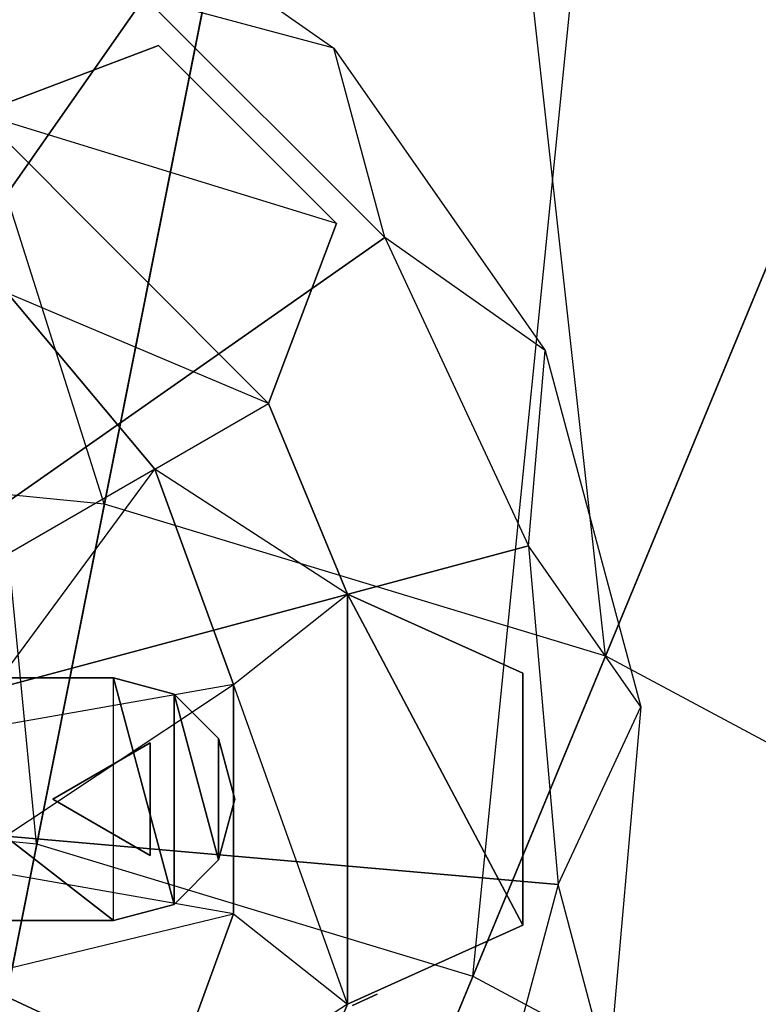
# Model space of a CAD drawing. Units: metres. Extents: x -0.8 to 0.8, y -0.8 to 0.8.
# Drawn here: x 0.04 to 0.1, y 0.18 to 0.27 of the extents above; entities that cross this region are included whole.
import ezdxf

# ---------------------------------------------------------------- set-up
doc = ezdxf.new("R2010")
doc.units = ezdxf.units.M

msp = doc.modelspace()

# ---------------------------------------------------------------- linework, layer by layer
for points in [[(0.117054, 0.588471, -2.626733), (0.039018, 0.196157, -2.626733), (0, 0.6, -2.626733)], [(0, 0.2, -2.626733), (0.039018, 0.196157, -2.626733), (0, 0.6, -2.626733)], [(0.117054, 0.588471, -2.656733), (0.000003, 0, -2.656733), (0, 0.6, -2.656733)], [(0.22961, 0.554328, -2.656733), (0.000003, 0, -2.656733), (0.117054, 0.588471, -2.656733)], [(0.039018, 0.196157, -2.626733), (0.076537, 0.184776, -2.626733), (0.117054, 0.588471, -2.626733)], [(0.22961, 0.554328, -2.626733), (0.076537, 0.184776, -2.626733), (0.117054, 0.588471, -2.626733)], [(0.333342, 0.498882, -2.656733), (0.000003, 0, -2.656733), (0.22961, 0.554328, -2.656733)], [(0.076537, 0.184776, -2.626733), (0.111114, 0.166294, -2.626733), (0.22961, 0.554328, -2.626733)], [(0.102462, 0.515112, -3.950066), (0, 0, -3.950066), (0, 0.525203, -3.950066)], [(0.200986, 0.485224, -3.950066), (0, 0, -3.950066), (0.102462, 0.515112, -3.950066)], [(0.424264, 0.424264, -2.656733), (0.000003, 0, -2.656733), (0.333342, 0.498882, -2.656733)], [(0.291787, 0.436691, -3.950066), (0, 0, -3.950066), (0.200986, 0.485224, -3.950066)], [(0.09296, 0.467343, -3.993816), (0, 0, -3.993816), (0, 0.476498, -3.993816)], [(0.182348, 0.440227, -3.993816), (0, 0, -3.993816), (0.09296, 0.467343, -3.993816)], [(0.264728, 0.396194, -3.993816), (0, 0, -3.993816), (0.182348, 0.440227, -3.993816)], [(0.371375, 0.371375, -3.950066), (0, 0, -3.950066), (0.291787, 0.436691, -3.950066)], [(0.498882, 0.333342, -2.656733), (0.000003, 0, -2.656733), (0.424264, 0.424264, -2.656733)], [(0, 0.415785, -5.484695), (0.081115, 0.407796, -5.484695), (0, 0, -5.484722)], [(0.081115, 0.407796, -5.484695), (0.159114, 0.384135, -5.484695), (0, 0, -5.484722)], [(0.336935, 0.336935, -3.993816), (0, 0, -3.993816), (0.264728, 0.396194, -3.993816)], [(0.159114, 0.384135, -5.484695), (0.230998, 0.345713, -5.484695), (0, 0, -5.484722)], [(0.43669, 0.291787, -3.950066), (0, 0, -3.950066), (0.371375, 0.371375, -3.950066)], [(0.07159, 0.359909, -4.399679), (0.044837, 0.225413, -4.399679), (0, 0.36696, -4.399679)], [(0, 0.229829, -4.399679), (0.044837, 0.225413, -4.399679), (0, 0.36696, -4.399679)], [(0.044837, 0.225413, -4.399679), (0.087952, 0.212335, -4.399679), (0.07159, 0.359909, -4.399679)], [(0.140429, 0.339027, -4.399679), (0.087952, 0.212335, -4.399679), (0.07159, 0.359909, -4.399679)], [(0.230998, 0.345713, -5.484695), (0.294004, 0.294005, -5.484695), (0, 0, -5.484722)], [(0.087952, 0.212335, -4.399679), (0.127686, 0.191096, -4.399679), (0.140429, 0.339027, -4.399679)], [(0.396194, 0.264728, -3.993816), (0, 0, -3.993816), (0.336935, 0.336935, -3.993816)], [(0.554328, 0.22961, -2.656733), (0.000003, 0, -2.656733), (0.498882, 0.333342, -2.656733)], [(0.294004, 0.294005, -5.484695), (0.345713, 0.230998, -5.484695), (0, 0, -5.484722)], [(0.485224, 0.200987, -3.950066), (0, 0, -3.950066), (0.43669, 0.291787, -3.950066)], [(0.038603, 0.282784, -5.484004), (0.064588, 0.264588, -5.484004), (0.048303, 0.268984, -5.497917)], [(0, 0.2, -5.497917), (0.021796, 0.281344, -5.497917), (0.048303, 0.268984, -5.497917)], [(0, 0.2, -5.497917), (0.048303, 0.268984, -5.497917), (0.068984, 0.248303, -5.497917)], [(0.048303, 0.268984, -5.497917), (0.068984, 0.248303, -5.497917), (0.064588, 0.264588, -5.484004)], [(0.440227, 0.182348, -3.993816), (0, 0, -3.993816), (0.396194, 0.264728, -3.993816)], [(0.034046, 0.258969, -5.671041), (0.049503, 0.264819, -5.650703), (0.064819, 0.249503, -5.650703)], [(0.049503, 0.264819, -5.650703), (0.034046, 0.258969, -5.650703), (0.034046, 0.258969, -5.671041)], [(0.049503, 0.264819, -5.495576), (0.049503, 0.264819, -5.650703), (0.034046, 0.258969, -5.650703)], [(0.034046, 0.258969, -5.650703), (0.049503, 0.264819, -5.495576), (0.034046, 0.258969, -5.495576)], [(0.064819, 0.249503, -5.495576), (0.064819, 0.249503, -5.650703), (0.049503, 0.264819, -5.650703)], [(0.049503, 0.264819, -5.650703), (0.064819, 0.249503, -5.495576), (0.049503, 0.264819, -5.495576)], [(0.064588, 0.264588, -5.484004), (0.082784, 0.238603, -5.484004), (0.068984, 0.248303, -5.497917)], [(0.058969, 0.234046, -5.671041), (0.034046, 0.258969, -5.671041), (0.058969, 0.234046, -5.700195)], [(0.034046, 0.258969, -5.700195), (0.034046, 0.258969, -5.671041), (0.058969, 0.234046, -5.700195)], [(0.064819, 0.249503, -5.650703), (0.034046, 0.258969, -5.671041), (0.058969, 0.234046, -5.671041)], [(0.036513, 0.243514, -5.700195), (0.034046, 0.258969, -5.700195), (0.058969, 0.234046, -5.700195)], [(0.058969, 0.234046, -5.650703), (0.058969, 0.234046, -5.671041), (0.064819, 0.249503, -5.650703)], [(0.058969, 0.234046, -5.650703), (0.064819, 0.249503, -5.650703), (0.058969, 0.234046, -5.495576)], [(0.058969, 0.234046, -5.495576), (0.064819, 0.249503, -5.650703), (0.064819, 0.249503, -5.495576)], [(0, 0.2, -5.497917), (0.068984, 0.248303, -5.497917), (0.081344, 0.221796, -5.497917)], [(0.068984, 0.248303, -5.497917), (0.081344, 0.221796, -5.497917), (0.082784, 0.238603, -5.484004)], [(0.049194, 0.228402, -5.742916), (0.02856, 0.216489, -5.758229), (0.036513, 0.243514, -5.742916)], [(0.049194, 0.228402, -5.742916), (0.036513, 0.243514, -5.742916), (0.049194, 0.228402, -5.735425)], [(0.049194, 0.228402, -5.735425), (0.036513, 0.243514, -5.735425), (0.036513, 0.243514, -5.742916)], [(0.049194, 0.228402, -5.735425), (0.036513, 0.243514, -5.735425), (0.049194, 0.228402, -5.700195)], [(0.049194, 0.228402, -5.700195), (0.036513, 0.243514, -5.700195), (0.036513, 0.243514, -5.735425)], [(0.058969, 0.234046, -5.700195), (0.036513, 0.243514, -5.700195), (0.049194, 0.228402, -5.700195)], [(0.082784, 0.238603, -5.484004), (0.090994, 0.207961, -5.484004), (0.081344, 0.221796, -5.497917)], [(0.049194, 0.228402, -5.700195), (0.058969, 0.234046, -5.700195), (0.065772, 0.217623, -5.700195)], [(0.058969, 0.234046, -5.671041), (0.065772, 0.217623, -5.671041), (0.058969, 0.234046, -5.700195)], [(0.065772, 0.217623, -5.700195), (0.065772, 0.217623, -5.671041), (0.058969, 0.234046, -5.700195)], [(0.058969, 0.234046, -5.650703), (0.058969, 0.234046, -5.671041), (0.065772, 0.217623, -5.650703)], [(0.065772, 0.217623, -5.650703), (0.065772, 0.217623, -5.671041), (0.058969, 0.234046, -5.671041)], [(0.058969, 0.234046, -5.495576), (0.065772, 0.217623, -5.495576), (0.058969, 0.234046, -5.568296)], [(0.058969, 0.234046, -5.568296), (0.065772, 0.217623, -5.495576), (0.065772, 0.217623, -5.568296)], [(0.058969, 0.234046, -5.568296), (0.065772, 0.217623, -5.568296), (0.058969, 0.234046, -5.588067)], [(0.058969, 0.234046, -5.588067), (0.065772, 0.217623, -5.568296), (0.065772, 0.217623, -5.588067)], [(0.058969, 0.234046, -5.588067), (0.065772, 0.217623, -5.588067), (0.058969, 0.234046, -5.650703)], [(0.058969, 0.234046, -5.650703), (0.065772, 0.217623, -5.588067), (0.065772, 0.217623, -5.650703)], [(0.345713, 0.230998, -5.484695), (0.384135, 0.159114, -5.484695), (0, 0, -5.484722)], [(0.588471, 0.117054, -2.656733), (0.000003, 0, -2.656733), (0.554328, 0.22961, -2.656733)], [(0.032478, 0.205727, -5.758229), (0.049194, 0.228402, -5.742916), (0.02856, 0.216489, -5.758229)], [(0.055941, 0.209864, -5.742916), (0.032478, 0.205727, -5.758229), (0.049194, 0.228402, -5.742916)], [(0.055941, 0.209864, -5.742916), (0.049194, 0.228402, -5.742916), (0.055941, 0.209864, -5.735425)], [(0.055941, 0.209864, -5.735425), (0.049194, 0.228402, -5.735425), (0.049194, 0.228402, -5.742916)], [(0.055941, 0.209864, -5.735425), (0.049194, 0.228402, -5.735425), (0.055941, 0.209864, -5.700195)], [(0.055941, 0.209864, -5.700195), (0.049194, 0.228402, -5.700195), (0.049194, 0.228402, -5.735425)], [(0.065772, 0.217623, -5.700195), (0.049194, 0.228402, -5.700195), (0.055941, 0.209864, -5.700195)], [(0, 0.2, -5.497917), (0.081344, 0.221796, -5.497917), (0.083893, 0.19266, -5.497917)], [(0.081344, 0.221796, -5.497917), (0.083893, 0.19266, -5.497917), (0.090994, 0.207961, -5.484004)], [(0.055941, 0.209864, -5.700195), (0.065772, 0.217623, -5.700195), (0.065772, 0.182377, -5.700195)], [(0.065772, 0.182377, -5.671041), (0.065772, 0.217623, -5.671041), (0.065772, 0.182377, -5.700195)], [(0.065772, 0.217623, -5.700195), (0.065772, 0.217623, -5.671041), (0.065772, 0.182377, -5.700195)], [(0.065772, 0.217623, -5.650703), (0.065772, 0.217623, -5.671041), (0.065772, 0.182377, -5.650703)], [(0.065772, 0.217623, -5.671041), (0.065772, 0.182377, -5.650703), (0.065772, 0.182377, -5.671041)], [(0.080837, 0.18917, -5.568296), (0.080837, 0.21083, -5.568296), (0.065772, 0.217623, -5.588067)], [(0.080837, 0.18917, -5.568296), (0.065772, 0.217623, -5.588067), (0.065772, 0.182377, -5.588067)], [(0.065772, 0.217623, -5.588067), (0.080837, 0.21083, -5.568296), (0.065772, 0.217623, -5.568296)], [(0.065772, 0.182377, -5.588067), (0.065772, 0.217623, -5.588067), (0.065772, 0.217623, -5.650703)], [(0.065772, 0.217623, -5.650703), (0.065772, 0.182377, -5.650703), (0.065772, 0.182377, -5.588067)], [(0.080837, 0.21083, -5.568296), (0.065772, 0.217623, -5.568296), (0.065772, 0.217623, -5.495576)], [(0.080837, 0.21083, -5.568296), (0.065772, 0.217623, -5.495576), (0.080837, 0.21083, -5.495576)], [(0.045625, 0.189558, -5.968959), (0.045625, 0.210442, -5.968959), (0.01875, 0.210442, -5.968959)], [(0.045625, 0.189558, -5.968959), (0.01875, 0.210442, -5.968959), (0.01875, 0.189558, -5.968959)], [(0.01875, 0.210442, -5.96412), (0.045625, 0.210442, -5.96412), (0.01875, 0.210442, -5.968959)], [(0.045625, 0.210442, -5.968959), (0.045625, 0.210442, -5.96412), (0.01875, 0.210442, -5.968959)], [(0.045625, 0.189558, -5.96412), (0.045625, 0.210442, -5.96412), (0.01875, 0.210442, -5.96412)], [(0.045625, 0.189558, -5.96412), (0.01875, 0.210442, -5.96412), (0.01875, 0.189558, -5.96412)], [(0.045625, 0.210442, -5.968959), (0.050846, 0.209043, -5.968959), (0.050846, 0.190957, -5.968959)], [(0.050846, 0.190957, -5.968959), (0.045625, 0.189558, -5.968959), (0.045625, 0.210442, -5.968959)], [(0.045625, 0.210442, -5.96412), (0.050846, 0.209043, -5.96412), (0.045625, 0.210442, -5.968959)], [(0.050846, 0.209043, -5.968959), (0.050846, 0.209043, -5.96412), (0.045625, 0.210442, -5.968959)], [(0.045625, 0.210442, -5.96412), (0.050846, 0.209043, -5.96412), (0.050846, 0.190957, -5.96412)], [(0.050846, 0.190957, -5.96412), (0.045625, 0.189558, -5.96412), (0.045625, 0.210442, -5.96412)], [(0.080837, 0.18917, -5.568296), (0.080837, 0.18917, -5.495576), (0.080837, 0.21083, -5.568296)], [(0.080837, 0.21083, -5.568296), (0.080837, 0.18917, -5.495576), (0.080837, 0.21083, -5.495576)], [(0.055941, 0.190136, -5.742916), (0.032478, 0.194273, -5.758229), (0.055941, 0.209864, -5.742916)], [(0.032478, 0.194273, -5.758229), (0.055941, 0.209864, -5.742916), (0.032478, 0.205727, -5.758229)], [(0.055941, 0.190136, -5.742916), (0.055941, 0.209864, -5.742916), (0.055941, 0.190136, -5.735425)], [(0.055941, 0.190136, -5.735425), (0.055941, 0.209864, -5.735425), (0.055941, 0.209864, -5.742916)], [(0.055941, 0.190136, -5.735425), (0.055941, 0.209864, -5.735425), (0.055941, 0.190136, -5.700195)], [(0.055941, 0.190136, -5.700195), (0.055941, 0.209864, -5.700195), (0.055941, 0.209864, -5.735425)], [(0.065772, 0.182377, -5.700195), (0.055941, 0.209864, -5.700195), (0.055941, 0.190136, -5.700195)], [(0.050846, 0.209043, -5.968959), (0.054668, 0.205221, -5.968959), (0.054668, 0.194779, -5.968959)], [(0.054668, 0.194779, -5.968959), (0.050846, 0.190957, -5.968959), (0.050846, 0.209043, -5.968959)], [(0.050846, 0.209043, -5.96412), (0.054668, 0.205221, -5.96412), (0.050846, 0.209043, -5.968959)], [(0.054668, 0.205221, -5.968959), (0.054668, 0.205221, -5.96412), (0.050846, 0.209043, -5.968959)], [(0.050846, 0.209043, -5.96412), (0.054668, 0.205221, -5.96412), (0.054668, 0.194779, -5.96412)], [(0.054668, 0.194779, -5.96412), (0.050846, 0.190957, -5.96412), (0.050846, 0.209043, -5.96412)], [(0.090994, 0.207961, -5.484004), (0.088229, 0.176359, -5.484004), (0.083893, 0.19266, -5.497917)], [(0.056067, 0.2, -5.968959), (0.054668, 0.194779, -5.968959), (0.054668, 0.205221, -5.968959)], [(0.054668, 0.205221, -5.96412), (0.056067, 0.2, -5.96412), (0.054668, 0.205221, -5.968959)], [(0.056067, 0.2, -5.968959), (0.056067, 0.2, -5.96412), (0.054668, 0.205221, -5.968959)], [(0.056067, 0.2, -5.96412), (0.054668, 0.194779, -5.96412), (0.054668, 0.205221, -5.96412)], [(0.048795, 0.204841, -5.964585), (0.040411, 0.2, -5.964585), (0.048795, 0.204841, -5.742846)], [(0.048795, 0.204841, -5.742846), (0.040411, 0.2, -5.742846), (0.040411, 0.2, -5.964585)], [(0.048795, 0.195159, -5.964585), (0.048795, 0.204841, -5.964585), (0.048795, 0.195159, -5.742846)], [(0.048795, 0.195159, -5.742846), (0.048795, 0.204841, -5.742846), (0.048795, 0.204841, -5.964585)], [(0.515111, 0.102462, -3.950066), (0, 0, -3.950066), (0.485224, 0.200987, -3.950066)], [(0, 0.2, -5.497917), (0.083893, 0.19266, -5.497917), (0.076324, 0.16441, -5.497917)], [(0, 0.2, -5.497917), (0.076324, 0.16441, -5.497917), (0.059548, 0.140452, -5.497917)], [(0, 0.2, -5.497917), (0.059548, 0.140452, -5.497917), (0.03559, 0.123676, -5.497917)], [(0.040411, 0.2, -5.964585), (0.048795, 0.195159, -5.964585), (0.040411, 0.2, -5.742846)], [(0.040411, 0.2, -5.742846), (0.048795, 0.195159, -5.742846), (0.048795, 0.195159, -5.964585)], [(0.056067, 0.2, -5.96412), (0.054668, 0.194779, -5.96412), (0.056067, 0.2, -5.968959)], [(0.054668, 0.194779, -5.968959), (0.054668, 0.194779, -5.96412), (0.056067, 0.2, -5.968959)], [(0.054668, 0.194779, -5.96412), (0.050846, 0.190957, -5.96412), (0.054668, 0.194779, -5.968959)], [(0.050846, 0.190957, -5.968959), (0.050846, 0.190957, -5.96412), (0.054668, 0.194779, -5.968959)], [(0.02856, 0.183511, -5.758229), (0.055941, 0.190136, -5.742916), (0.032478, 0.194273, -5.758229)], [(0.083893, 0.19266, -5.497917), (0.076324, 0.16441, -5.497917), (0.088229, 0.176359, -5.484004)], [(0.050846, 0.190957, -5.96412), (0.045625, 0.189558, -5.96412), (0.050846, 0.190957, -5.968959)], [(0.045625, 0.189558, -5.968959), (0.045625, 0.189558, -5.96412), (0.050846, 0.190957, -5.968959)], [(0.049194, 0.171598, -5.742916), (0.02856, 0.183511, -5.758229), (0.055941, 0.190136, -5.742916)], [(0.049194, 0.171598, -5.742916), (0.055941, 0.190136, -5.742916), (0.049194, 0.171598, -5.735425)], [(0.049194, 0.171598, -5.735425), (0.055941, 0.190136, -5.735425), (0.055941, 0.190136, -5.742916)], [(0.049194, 0.171598, -5.735425), (0.055941, 0.190136, -5.735425), (0.049194, 0.171598, -5.700195)], [(0.049194, 0.171598, -5.700195), (0.055941, 0.190136, -5.700195), (0.055941, 0.190136, -5.735425)], [(0.055941, 0.190136, -5.700195), (0.065772, 0.182377, -5.700195), (0.049194, 0.171598, -5.700195)], [(0.045625, 0.189558, -5.96412), (0.01875, 0.189558, -5.96412), (0.045625, 0.189558, -5.968959)], [(0.01875, 0.189558, -5.968959), (0.01875, 0.189558, -5.96412), (0.045625, 0.189558, -5.968959)], [(0.065772, 0.182377, -5.588067), (0.080837, 0.18917, -5.568296), (0.065772, 0.182377, -5.568296)], [(0.065772, 0.182377, -5.568296), (0.080837, 0.18917, -5.568296), (0.065772, 0.182377, -5.495576)], [(0.080837, 0.18917, -5.568296), (0.065772, 0.182377, -5.495576), (0.080837, 0.18917, -5.495576)], [(0.021198, 0.174737, -5.758229), (0.049194, 0.171598, -5.742916), (0.02856, 0.183511, -5.758229)], [(0.066184, 0.182266, -5.588067), (0.068316, 0.183227, -5.585287), (0.066184, 0.182266, -5.579051)], [(0.065772, 0.182377, -5.700195), (0.049194, 0.171598, -5.700195), (0.058969, 0.165954, -5.700194)], [(0.065772, 0.182377, -5.671041), (0.058969, 0.165954, -5.671041), (0.065772, 0.182377, -5.700195)], [(0.058969, 0.165954, -5.700194), (0.058969, 0.165954, -5.671041), (0.065772, 0.182377, -5.700195)], [(0.065772, 0.182377, -5.671041), (0.065772, 0.182377, -5.650703), (0.058969, 0.165954, -5.650703)], [(0.058969, 0.165954, -5.650703), (0.065772, 0.182377, -5.671041), (0.058969, 0.165954, -5.671041)], [(0.058969, 0.165954, -5.568296), (0.058969, 0.165954, -5.650703), (0.065772, 0.182377, -5.650703)], [(0.065772, 0.182377, -5.650703), (0.058969, 0.165954, -5.568296), (0.065772, 0.182377, -5.568296)], [(0.065772, 0.182377, -5.568296), (0.058969, 0.165954, -5.568296), (0.058969, 0.165954, -5.495576)], [(0.058969, 0.165954, -5.495576), (0.065772, 0.182377, -5.568296), (0.065772, 0.182377, -5.495576)]]:
    msp.add_3dface(points)

doc.saveas('drawing.dxf')
